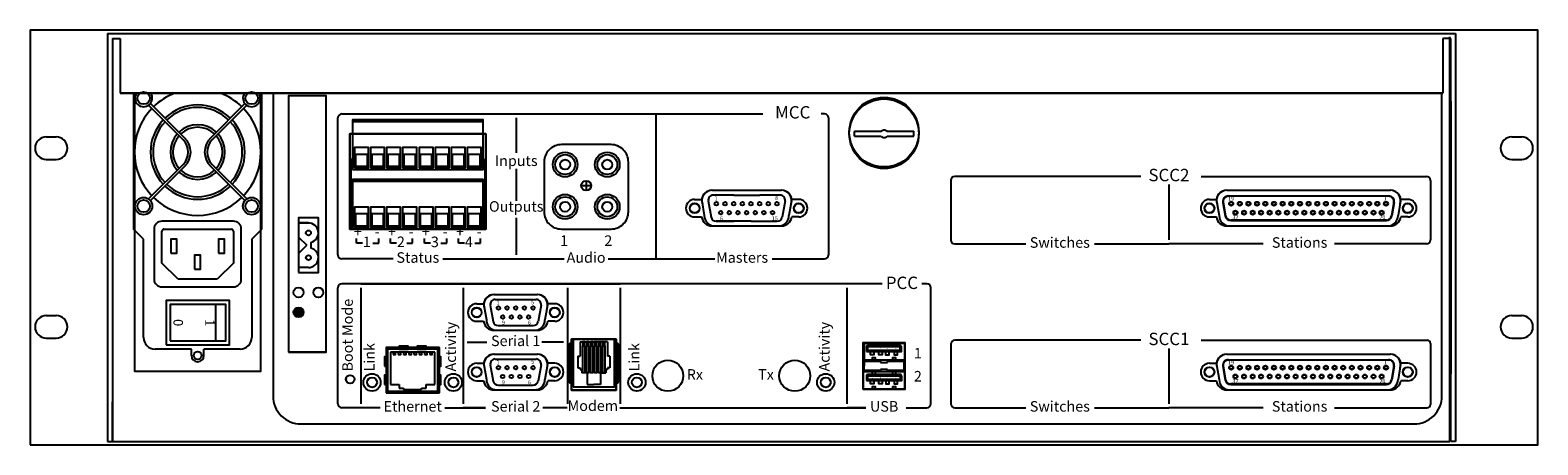
# Model space of a CAD drawing. Units: inches. Extents: x -1 to 18, y 0 to 5.2.
import ezdxf

# ---------------------------------------------------------------- set-up
doc = ezdxf.new("R2010")
doc.units = ezdxf.units.IN
doc.header["$MEASUREMENT"] = 0
for name, color, linetype in [('BackPlate', 7, 'Continuous'), ('Overlay', 7, 'Continuous'), ('TopCover', 7, 'Continuous')]:
    doc.layers.add(name, color=color, linetype=linetype)
doc.styles.add('style1', font='ARIALBD.TTF', dxfattribs={"height": 0.12})
doc.styles.add('style2', font='ARIAL.TTF', dxfattribs={"height": 0.1325})
doc.styles.add('style3', font='ARIALI.TTF', dxfattribs={"height": 0.1325})

msp = doc.modelspace()

# ---------------------------------------------------------------- hatches: boundary and pattern name
h = msp.add_hatch(color=256)
edge = h.paths.add_edge_path()
edge.add_arc((2.346, 1.625), 0.0625, 0, 360)

# ---------------------------------------------------------------- linework, layer by layer
for p, q in [((0.892, 3.797), (0.456, 4.232)), ((0.914, 3.819), (0.479, 4.253)), ((1.236, 3.819), (1.67, 4.253)), ((1.258, 3.797), (1.693, 4.232)), ((3.026, 4.028), (4.674, 4.028)), ((9.351, 3.904), (9.693, 3.904)), ((9.351, 3.842), (9.69, 3.842)), ((9.76, 3.904), (10.099, 3.904)), ((9.763, 3.842), (10.099, 3.842)), ((0.892, 3.487), (0.456, 3.052)), ((0.914, 3.465), (0.479, 3.031)), ((1.236, 3.465), (1.67, 3.031)), ((1.258, 3.487), (1.693, 3.052)), ((3.006, 3.548), (3.006, 2.673)), ((3.026, 3.548), (3.006, 3.548)), ((3.006, 3.423), (3.006, 3.298)), ((3.026, 3.423), (4.674, 3.423)), ((4.674, 3.548), (4.694, 3.548)), ((4.694, 3.548), (4.694, 2.673)), ((4.694, 3.423), (4.694, 3.298)), ((3.006, 3.298), (3.006, 2.673)), ((3.026, 3.298), (4.674, 3.298)), ((3.026, 3.278), (4.674, 3.278)), ((4.694, 3.298), (4.694, 2.673)), ((5.971, 3.282), (5.971, 3.157)), ((5.909, 3.22), (6.034, 3.22)), ((7.83, 3.1), (7.572, 3.1)), ((7.83, 3.1), (8.158, 3.1)), ((8.416, 3.1), (8.158, 3.1)), ((16.086, 3.086), (14.063, 3.086)), ((14.064, 3.091), (16.084, 3.091)), ((7.51, 3.027), (7.548, 2.823)), ((8.478, 3.027), (8.44, 2.823)), ((13.995, 3.009), (14.025, 2.839)), ((13.999, 3.01), (14.029, 2.84)), ((16.15, 3.01), (16.12, 2.84)), ((16.153, 3.009), (16.123, 2.839)), ((0.65, 2.672), (1.5, 2.672)), ((2.471, 2.75), (2.479, 2.75)), ((3.006, 2.673), (4.694, 2.673)), ((3.006, 2.673), (3.026, 2.673)), ((4.694, 2.673), (4.674, 2.673)), ((7.609, 2.772), (7.83, 2.772)), ((7.83, 2.772), (7.609, 2.772)), ((8.051, 2.772), (7.83, 2.772)), ((8.051, 2.772), (8.158, 2.772)), ((8.158, 2.772), (8.379, 2.772)), ((16.056, 2.786), (14.093, 2.786)), ((14.094, 2.781), (16.055, 2.781)), ((0.625, 2.245), (0.625, 2.647)), ((1.525, 2.647), (1.525, 2.245)), ((2.346, 2.573), (2.45, 2.469)), ((2.502, 2.504), (2.502, 2.434)), ((2.346, 2.364), (2.45, 2.469)), ((0.825, 2.045), (0.625, 2.245)), ((1.525, 2.245), (1.325, 2.045)), ((2.471, 2.188), (2.346, 2.188)), ((2.471, 2.188), (2.474, 2.188)), ((0.825, 2.045), (1.325, 2.045)), ((3.133, 1.985), (4.421, 1.985)), ((4.421, 1.985), (5.736, 1.985)), ((5.736, 1.985), (6.399, 1.985)), ((9.699, 1.985), (9.251, 1.985)), ((1.3, 1.725), (1.3, 1.265)), ((4.763, 1.714), (4.801, 1.51)), ((4.825, 1.787), (5.083, 1.787)), ((5.083, 1.787), (5.341, 1.787)), ((5.403, 1.714), (5.365, 1.51)), ((4.862, 1.458), (5.083, 1.458)), ((5.083, 1.458), (5.304, 1.458)), ((5.805, 1.285), (6.33, 1.285)), ((5.895, 1.255), (5.895, 1.075)), ((5.895, 1.255), (6.067, 1.255)), ((6.24, 1.255), (6.067, 1.255)), ((6.24, 1.255), (6.24, 1.075)), ((6.33, 1.015), (6.33, 1.165)), ((9.475, 1.242), (9.475, 0.95)), ((4.064, 1.125), (3.505, 1.125)), ((3.505, 1.125), (3.505, 0.718)), ((4.064, 0.718), (4.064, 1.125)), ((4.763, 0.964), (4.801, 0.76)), ((4.825, 1.037), (5.083, 1.037)), ((5.083, 1.037), (5.341, 1.037)), ((5.403, 0.964), (5.365, 0.76)), ((5.865, 1.075), (5.895, 1.075)), ((5.865, 1.075), (5.865, 0.925)), ((6.27, 1.075), (6.24, 1.075)), ((6.27, 1.075), (6.27, 0.925)), ((9.459, 1.025), (9.475, 1.009)), ((9.459, 1.025), (9.473, 1.025)), ((9.475, 1.009), (9.682, 1.009)), ((9.475, 0.891), (9.475, 0.993)), ((9.682, 1.009), (9.682, 0.993)), ((9.682, 0.993), (9.767, 0.993)), ((9.767, 1.009), (9.973, 1.009)), ((9.767, 0.993), (9.767, 1.009)), ((9.989, 1.025), (9.973, 1.009)), ((9.973, 1.009), (9.973, 0.907)), ((9.975, 1.025), (9.989, 1.025)), ((16.086, 1.023), (14.063, 1.023)), ((14.064, 1.028), (16.084, 1.028)), ((5.865, 0.925), (5.895, 0.925)), ((5.895, 0.925), (5.895, 0.905)), ((5.895, 0.905), (5.915, 0.905)), ((5.895, 0.905), (5.915, 0.905)), ((5.915, 0.905), (5.915, 0.865)), ((5.985, 0.865), (5.915, 0.865)), ((5.985, 0.865), (5.985, 0.715)), ((6.15, 0.865), (6.15, 0.715)), ((6.15, 0.865), (6.22, 0.865)), ((6.24, 0.905), (6.22, 0.905)), ((6.24, 0.905), (6.22, 0.905)), ((6.22, 0.905), (6.22, 0.865)), ((6.27, 0.925), (6.24, 0.925)), ((6.24, 0.925), (6.24, 0.905)), ((9.459, 0.875), (9.475, 0.891)), ((9.473, 0.875), (9.459, 0.875)), ((9.682, 0.891), (9.475, 0.891)), ((9.682, 0.907), (9.682, 0.891)), ((9.767, 0.907), (9.682, 0.907)), ((9.767, 0.891), (9.767, 0.907)), ((9.973, 0.891), (9.767, 0.891)), ((9.973, 0.907), (9.973, 0.891)), ((9.989, 0.875), (9.973, 0.891)), ((9.976, 0.875), (9.989, 0.875)), ((13.995, 0.946), (14.025, 0.776)), ((13.999, 0.947), (14.029, 0.777)), ((16.15, 0.947), (16.12, 0.777)), ((16.153, 0.946), (16.123, 0.776)), ((3.505, 0.718), (3.614, 0.718)), ((3.614, 0.718), (3.614, 0.671)), ((3.614, 0.671), (3.671, 0.671)), ((3.671, 0.671), (3.671, 0.652)), ((3.671, 0.652), (3.897, 0.652)), ((3.897, 0.671), (3.955, 0.671)), ((3.897, 0.652), (3.897, 0.671)), ((3.955, 0.718), (4.064, 0.718)), ((3.955, 0.671), (3.955, 0.718)), ((4.862, 0.708), (5.083, 0.708)), ((5.083, 0.708), (5.304, 0.708)), ((5.985, 0.715), (6.067, 0.715)), ((6.15, 0.715), (6.067, 0.715)), ((16.056, 0.723), (14.093, 0.723)), ((14.094, 0.718), (16.055, 0.718)), ((0, 0), (0, 0.5)), ((3.374, 0.424), (3.133, 0.424)), ((4.19, 0.424), (4.421, 0.424)), ((4.702, 0.424), (4.421, 0.424)), ((9.497, 0.424), (9.258, 0.424))]:
    msp.add_line(p, q)
for points in [[(-1.036, -0.043), (17.964, -0.043), (17.964, 5.177), (-1.036, 5.177)], [(2.221, 1.125), (2.696, 1.125), (2.696, 4.349), (2.221, 4.349)], [(3.026, 3.423), (4.674, 3.423), (4.674, 4.048), (3.026, 4.048)], [(3.053, 3.443), (3.229, 3.443), (3.229, 3.699), (3.053, 3.699)], [(3.066, 3.463), (3.216, 3.463), (3.216, 3.613), (3.066, 3.613)], [(3.254, 3.443), (3.431, 3.443), (3.431, 3.699), (3.254, 3.699)], [(3.268, 3.463), (3.418, 3.463), (3.418, 3.613), (3.268, 3.613)], [(3.456, 3.443), (3.633, 3.443), (3.633, 3.699), (3.456, 3.699)], [(3.47, 3.463), (3.62, 3.463), (3.62, 3.613), (3.47, 3.613)], [(3.658, 3.443), (3.835, 3.443), (3.835, 3.699), (3.658, 3.699)], [(3.672, 3.463), (3.822, 3.463), (3.822, 3.613), (3.672, 3.613)], [(3.865, 3.443), (4.042, 3.443), (4.042, 3.699), (3.865, 3.699)], [(3.878, 3.463), (4.028, 3.463), (4.028, 3.613), (3.878, 3.613)], [(4.067, 3.443), (4.244, 3.443), (4.244, 3.699), (4.067, 3.699)], [(4.08, 3.463), (4.23, 3.463), (4.23, 3.613), (4.08, 3.613)], [(4.269, 3.443), (4.446, 3.443), (4.446, 3.699), (4.269, 3.699)], [(4.282, 3.463), (4.432, 3.463), (4.432, 3.613), (4.282, 3.613)], [(4.471, 3.443), (4.647, 3.443), (4.647, 3.699), (4.471, 3.699)], [(4.484, 3.463), (4.634, 3.463), (4.634, 3.613), (4.484, 3.613)], [(3.026, 2.673), (4.674, 2.673), (4.674, 3.298), (3.026, 3.298)], [(3.053, 2.693), (3.229, 2.693), (3.229, 2.949), (3.053, 2.949)], [(3.066, 2.713), (3.216, 2.713), (3.216, 2.863), (3.066, 2.863)], [(3.254, 2.693), (3.431, 2.693), (3.431, 2.949), (3.254, 2.949)], [(3.268, 2.713), (3.418, 2.713), (3.418, 2.863), (3.268, 2.863)], [(3.456, 2.693), (3.633, 2.693), (3.633, 2.949), (3.456, 2.949)], [(3.47, 2.713), (3.62, 2.713), (3.62, 2.863), (3.47, 2.863)], [(3.658, 2.693), (3.835, 2.693), (3.835, 2.949), (3.658, 2.949)], [(3.672, 2.713), (3.822, 2.713), (3.822, 2.863), (3.672, 2.863)], [(3.865, 2.693), (4.042, 2.693), (4.042, 2.949), (3.865, 2.949)], [(3.878, 2.713), (4.028, 2.713), (4.028, 2.863), (3.878, 2.863)], [(4.067, 2.693), (4.244, 2.693), (4.244, 2.949), (4.067, 2.949)], [(4.08, 2.713), (4.23, 2.713), (4.23, 2.863), (4.08, 2.863)], [(4.269, 2.693), (4.446, 2.693), (4.446, 2.949), (4.269, 2.949)], [(4.282, 2.713), (4.432, 2.713), (4.432, 2.863), (4.282, 2.863)], [(4.471, 2.693), (4.647, 2.693), (4.647, 2.949), (4.471, 2.949)], [(4.484, 2.713), (4.634, 2.713), (4.634, 2.863), (4.484, 2.863)], [(2.346, 2.125), (2.596, 2.125), (2.596, 2.813), (2.346, 2.813)], [(2.471, 2.75), (2.346, 2.75), (2.346, 2.75), (2.471, 2.75)], [(0.737, 2.371), (0.812, 2.371), (0.812, 2.546), (0.737, 2.546)], [(1.337, 2.371), (1.412, 2.371), (1.412, 2.546), (1.337, 2.546)], [(1.037, 2.17), (1.112, 2.17), (1.112, 2.345), (1.037, 2.345)], [(0.678, 1.215), (1.478, 1.215), (1.478, 1.775), (0.678, 1.775)], [(0.728, 1.265), (1.428, 1.265), (1.428, 1.725), (0.728, 1.725)], [(3.467, 0.633), (4.102, 0.633), (4.102, 1.163), (3.467, 1.163)], [(3.729, 1.163), (3.729, 1.201), (3.614, 1.201), (3.614, 1.163)], [(3.955, 1.163), (3.955, 1.201), (3.84, 1.201), (3.84, 1.163)], [(5.805, 0.685), (6.33, 0.685), (6.33, 1.285), (5.805, 1.285)], [(5.928, 1.205), (5.953, 1.205), (5.953, 1.255), (5.928, 1.255)], [(5.928, 1.205), (5.953, 1.205), (5.953, 0.865), (5.928, 0.865)], [(5.98, 1.205), (6.005, 1.205), (6.005, 1.255), (5.98, 1.255)], [(5.98, 1.205), (6.005, 1.205), (6.005, 0.865), (5.98, 0.865)], [(6.028, 1.205), (6.053, 1.205), (6.053, 1.255), (6.028, 1.255)], [(6.028, 1.205), (6.053, 1.205), (6.053, 0.865), (6.028, 0.865)], [(6.08, 1.205), (6.105, 1.205), (6.105, 1.255), (6.08, 1.255)], [(6.08, 1.205), (6.105, 1.205), (6.105, 0.865), (6.08, 0.865)], [(6.13, 1.205), (6.155, 1.205), (6.155, 1.255), (6.13, 1.255)], [(6.13, 1.205), (6.155, 1.205), (6.155, 0.865), (6.13, 0.865)], [(6.18, 1.205), (6.205, 1.205), (6.205, 1.255), (6.18, 1.255)], [(6.18, 1.205), (6.205, 1.205), (6.205, 0.865), (6.18, 0.865)], [(9.459, 0.658), (9.989, 0.658), (9.989, 1.242), (9.459, 1.242)], [(9.518, 1.149), (9.93, 1.149), (9.93, 1.19), (9.518, 1.19)], [(9.576, 1.215), (9.618, 1.215), (9.618, 1.242), (9.576, 1.242)], [(9.83, 1.215), (9.872, 1.215), (9.872, 1.242), (9.83, 1.242)], [(3.429, 0.948), (3.467, 0.948), (3.467, 1.063), (3.429, 1.063)], [(3.537, 1.092), (3.57, 1.092), (3.57, 1.125), (3.537, 1.125)], [(3.603, 1.092), (3.636, 1.092), (3.636, 1.125), (3.603, 1.125)], [(3.669, 1.092), (3.702, 1.092), (3.702, 1.125), (3.669, 1.125)], [(3.735, 1.092), (3.768, 1.092), (3.768, 1.125), (3.735, 1.125)], [(3.801, 1.092), (3.834, 1.092), (3.834, 1.125), (3.801, 1.125)], [(3.867, 1.092), (3.9, 1.092), (3.9, 1.125), (3.867, 1.125)], [(3.933, 1.092), (3.966, 1.092), (3.966, 1.125), (3.933, 1.125)], [(3.999, 1.092), (4.032, 1.092), (4.032, 1.125), (3.999, 1.125)], [(4.102, 0.948), (4.14, 0.948), (4.14, 1.063), (4.102, 1.063)], [(9.555, 1.133), (9.597, 1.133), (9.597, 1.091), (9.555, 1.091)], [(9.576, 1.025), (9.618, 1.025), (9.618, 1.052), (9.576, 1.052)], [(9.661, 1.133), (9.703, 1.133), (9.703, 1.091), (9.661, 1.091)], [(9.788, 1.133), (9.745, 1.133), (9.745, 1.091), (9.788, 1.091)], [(9.83, 1.025), (9.872, 1.025), (9.872, 1.052), (9.83, 1.052)], [(9.893, 1.133), (9.851, 1.133), (9.851, 1.091), (9.893, 1.091)], [(3.429, 0.718), (3.467, 0.718), (3.467, 0.833), (3.429, 0.833)], [(4.102, 0.718), (4.14, 0.718), (4.14, 0.833), (4.102, 0.833)], [(9.518, 0.783), (9.931, 0.783), (9.931, 0.823), (9.518, 0.823)], [(9.555, 0.766), (9.597, 0.766), (9.597, 0.724), (9.555, 0.724)], [(9.576, 0.848), (9.619, 0.848), (9.619, 0.875), (9.576, 0.875)], [(9.661, 0.766), (9.703, 0.766), (9.703, 0.724), (9.661, 0.724)], [(9.788, 0.766), (9.746, 0.766), (9.746, 0.724), (9.788, 0.724)], [(9.83, 0.848), (9.873, 0.848), (9.873, 0.875), (9.83, 0.875)], [(9.894, 0.766), (9.852, 0.766), (9.852, 0.724), (9.894, 0.724)], [(9.576, 0.658), (9.619, 0.658), (9.619, 0.685), (9.576, 0.685)], [(9.83, 0.658), (9.873, 0.658), (9.873, 0.685), (9.83, 0.685)]]:
    msp.add_lwpolyline(points, close=True)
msp.add_lwpolyline([(0.278, 4.384), (0.278, 0.885), (1.872, 0.885), (1.872, 4.384)])
msp.add_lwpolyline([(0.278, 4.384), (0.278, 0.885), (1.872, 0.885), (1.872, 4.384)])
for points in [[(0.625, 1.945), (1.525, 1.945, 0.414214), (1.625, 2.045), (1.625, 2.672, 0.414214), (1.525, 2.772), (0.625, 2.772, 0.414214), (0.525, 2.672), (0.525, 2.045, 0.414214)], [(5.78, 0.735), (5.805, 0.735), (5.805, 1.235), (5.78, 1.235, 0.414214), (5.755, 1.21), (5.755, 0.76, 0.414214)], [(6.33, 0.735), (6.355, 0.735, 0.414214), (6.38, 0.76), (6.38, 1.21, 0.414214), (6.355, 1.235), (6.33, 1.235)], [(9.473, 1.025), (9.975, 1.025, 0.414214), (9.989, 1.038), (9.989, 1.228, 0.414214), (9.975, 1.242), (9.473, 1.242, 0.414214), (9.459, 1.228), (9.459, 1.038, 0.414214)], [(9.502, 1.133), (9.946, 1.133), (9.946, 1.184, 0.414214), (9.919, 1.211), (9.529, 1.211, 0.414214), (9.502, 1.184)], [(9.473, 0.658), (9.976, 0.658, 0.414214), (9.989, 0.672), (9.989, 0.861, 0.414214), (9.976, 0.875), (9.473, 0.875, 0.414214), (9.46, 0.861), (9.46, 0.672, 0.414214)], [(9.502, 0.766), (9.947, 0.766), (9.947, 0.817, 0.414214), (9.92, 0.844), (9.529, 0.844, 0.414214), (9.502, 0.817)]]:
    msp.add_lwpolyline(points, format="xyb", close=True)
for centre, radius in [((0.394, 4.322), 0.0781), ((1.755, 4.322), 0.0781), ((9.725, 3.873), 0.438), ((5.706, 3.485), 0.156), ((5.706, 3.485), 0.125), ((6.237, 3.485), 0.156), ((6.237, 3.485), 0.125), ((5.706, 3.485), 0.0625), ((6.237, 3.485), 0.0625), ((5.971, 3.22), 0.0625), ((0.394, 2.962), 0.109), ((1.755, 2.962), 0.109), ((5.706, 2.954), 0.156), ((5.706, 2.954), 0.125), ((6.237, 2.954), 0.156), ((6.237, 2.954), 0.125), ((0.394, 2.962), 0.0781), ((1.755, 2.962), 0.0781), ((5.706, 2.954), 0.0625), ((6.237, 2.954), 0.0625), ((7.338, 2.936), 0.06), ((7.612, 2.992), 0.0225), ((7.666, 2.88), 0.0225), ((7.721, 2.992), 0.0225), ((7.775, 2.88), 0.0225), ((7.83, 2.992), 0.0225), ((7.884, 2.88), 0.0225), ((7.939, 2.992), 0.0225), ((7.993, 2.88), 0.0225), ((8.048, 2.992), 0.0225), ((8.102, 2.88), 0.0225), ((8.157, 2.992), 0.0225), ((8.211, 2.88), 0.0225), ((8.266, 2.992), 0.0225), ((8.32, 2.88), 0.0225), ((8.375, 2.992), 0.0225), ((8.65, 2.936), 0.06), ((13.825, 2.936), 0.06), ((14.099, 2.992), 0.026), ((14.099, 2.992), 0.026), ((14.099, 2.992), 0.0215), ((14.099, 2.992), 0.0215), ((14.153, 2.88), 0.026), ((14.153, 2.88), 0.0215), ((14.208, 2.992), 0.026), ((14.208, 2.992), 0.0215), ((14.262, 2.88), 0.026), ((14.262, 2.88), 0.0215), ((14.317, 2.992), 0.026), ((14.317, 2.992), 0.0215), ((14.371, 2.88), 0.026), ((14.371, 2.88), 0.0215), ((14.426, 2.992), 0.026), ((14.426, 2.992), 0.0215), ((14.476, 2.88), 0.026), ((14.476, 2.88), 0.0215), ((14.53, 2.992), 0.026), ((14.53, 2.992), 0.0215), ((14.585, 2.88), 0.026), ((14.585, 2.88), 0.0215), ((14.639, 2.992), 0.026), ((14.639, 2.992), 0.0215), ((14.694, 2.88), 0.026), ((14.694, 2.88), 0.0215), ((14.748, 2.992), 0.026), ((14.748, 2.992), 0.0215), ((14.803, 2.88), 0.026), ((14.803, 2.88), 0.0215), ((14.857, 2.992), 0.026), ((14.857, 2.992), 0.0215), ((14.912, 2.88), 0.026), ((14.912, 2.88), 0.0215), ((14.966, 2.992), 0.026), ((14.966, 2.992), 0.0215), ((15.021, 2.88), 0.026), ((15.021, 2.88), 0.0215), ((15.075, 2.992), 0.026), ((15.075, 2.992), 0.0215), ((15.13, 2.88), 0.026), ((15.13, 2.88), 0.0215), ((15.184, 2.992), 0.026), ((15.184, 2.992), 0.0215), ((15.239, 2.88), 0.026), ((15.239, 2.88), 0.0215), ((15.293, 2.992), 0.026), ((15.293, 2.992), 0.0215), ((15.348, 2.88), 0.026), ((15.348, 2.88), 0.0215), ((15.402, 2.992), 0.026), ((15.402, 2.992), 0.0215), ((15.457, 2.88), 0.026), ((15.457, 2.88), 0.0215), ((15.511, 2.992), 0.026), ((15.511, 2.992), 0.0215), ((15.566, 2.88), 0.026), ((15.566, 2.88), 0.0215), ((15.62, 2.992), 0.026), ((15.62, 2.992), 0.026), ((15.62, 2.992), 0.026), ((15.62, 2.992), 0.0215), ((15.62, 2.992), 0.0215), ((15.62, 2.992), 0.0215), ((15.675, 2.88), 0.026), ((15.675, 2.88), 0.0215), ((15.729, 2.992), 0.026), ((15.729, 2.992), 0.0215), ((15.784, 2.88), 0.026), ((15.784, 2.88), 0.0215), ((15.838, 2.992), 0.026), ((15.838, 2.992), 0.0215), ((15.893, 2.88), 0.026), ((15.893, 2.88), 0.0215), ((15.942, 2.992), 0.026), ((15.942, 2.992), 0.0215), ((15.996, 2.88), 0.026), ((15.996, 2.88), 0.0215), ((16.051, 2.992), 0.026), ((16.051, 2.992), 0.026), ((16.051, 2.992), 0.0215), ((16.051, 2.992), 0.0215), ((16.325, 2.936), 0.06), ((2.471, 2.625), 0.0312), ((2.471, 2.313), 0.0312), ((2.346, 1.875), 0.0625), ((2.596, 1.875), 0.0625), ((2.346, 1.625), 0.0625), ((4.591, 1.623), 0.06), ((4.865, 1.679), 0.0225), ((4.919, 1.567), 0.0225), ((4.974, 1.679), 0.0225), ((5.028, 1.567), 0.0225), ((5.083, 1.679), 0.0225), ((5.137, 1.567), 0.0225), ((5.192, 1.679), 0.0225), ((5.246, 1.567), 0.0225), ((5.301, 1.679), 0.0225), ((5.575, 1.623), 0.06), ((1.075, 1.082), 0.05), ((4.865, 0.929), 0.0225), ((4.974, 0.929), 0.0225), ((5.083, 0.929), 0.0225), ((5.192, 0.929), 0.0225), ((5.301, 0.929), 0.0225), ((14.099, 0.929), 0.026), ((14.099, 0.929), 0.026), ((14.099, 0.929), 0.0215), ((14.099, 0.929), 0.0215), ((14.208, 0.929), 0.026), ((14.208, 0.929), 0.0215), ((14.317, 0.929), 0.026), ((14.317, 0.929), 0.0215), ((14.426, 0.929), 0.026), ((14.426, 0.929), 0.0215), ((14.53, 0.929), 0.026), ((14.53, 0.929), 0.0215), ((14.639, 0.929), 0.026), ((14.639, 0.929), 0.0215), ((14.748, 0.929), 0.026), ((14.748, 0.929), 0.0215), ((14.857, 0.929), 0.026), ((14.857, 0.929), 0.0215), ((14.966, 0.929), 0.026), ((14.966, 0.929), 0.0215), ((15.075, 0.929), 0.026), ((15.075, 0.929), 0.0215), ((15.184, 0.929), 0.026), ((15.184, 0.929), 0.0215), ((15.293, 0.929), 0.026), ((15.293, 0.929), 0.0215), ((15.402, 0.929), 0.026), ((15.402, 0.929), 0.0215), ((15.511, 0.929), 0.026), ((15.511, 0.929), 0.0215), ((15.62, 0.929), 0.026), ((15.62, 0.929), 0.026), ((15.62, 0.929), 0.026), ((15.62, 0.929), 0.0215), ((15.62, 0.929), 0.0215), ((15.62, 0.929), 0.0215), ((15.729, 0.929), 0.026), ((15.729, 0.929), 0.0215), ((15.838, 0.929), 0.026), ((15.838, 0.929), 0.0215), ((15.942, 0.929), 0.026), ((15.942, 0.929), 0.0215), ((16.051, 0.929), 0.026), ((16.051, 0.929), 0.026), ((16.051, 0.929), 0.0215), ((16.051, 0.929), 0.0215), ((4.591, 0.873), 0.06), ((4.919, 0.817), 0.0225), ((5.028, 0.817), 0.0225), ((5.137, 0.817), 0.0225), ((5.246, 0.817), 0.0225), ((5.575, 0.873), 0.06), ((13.825, 0.873), 0.06), ((14.153, 0.817), 0.026), ((14.153, 0.817), 0.0215), ((14.262, 0.817), 0.026), ((14.262, 0.817), 0.0215), ((14.371, 0.817), 0.026), ((14.371, 0.817), 0.0215), ((14.476, 0.817), 0.026), ((14.476, 0.817), 0.0215), ((14.585, 0.817), 0.026), ((14.585, 0.817), 0.0215), ((14.694, 0.817), 0.026), ((14.694, 0.817), 0.0215), ((14.803, 0.817), 0.026), ((14.803, 0.817), 0.0215), ((14.912, 0.817), 0.026), ((14.912, 0.817), 0.0215), ((15.021, 0.817), 0.026), ((15.021, 0.817), 0.0215), ((15.13, 0.817), 0.026), ((15.13, 0.817), 0.0215), ((15.239, 0.817), 0.026), ((15.239, 0.817), 0.0215), ((15.348, 0.817), 0.026), ((15.348, 0.817), 0.0215), ((15.457, 0.817), 0.026), ((15.457, 0.817), 0.0215), ((15.566, 0.817), 0.026), ((15.566, 0.817), 0.0215), ((15.675, 0.817), 0.026), ((15.675, 0.817), 0.0215), ((15.784, 0.817), 0.026), ((15.784, 0.817), 0.0215), ((15.893, 0.817), 0.026), ((15.893, 0.817), 0.0215), ((15.996, 0.817), 0.026), ((15.996, 0.817), 0.0215), ((16.325, 0.873), 0.06)]:
    msp.add_circle(centre, radius)
for centre, radius, start, end in [((0.394, 4.322), 0.109, 145.6478, 34.3522), ((1.075, 3.642), 0.797, 111.4101, 134.2057), ((1.075, 3.642), 0.797, 45.7943, 68.5899), ((1.755, 4.322), 0.109, 145.6478, 34.3522), ((1.075, 3.642), 0.797, 136.4524, 223.5476), ((1.075, 3.642), 0.594, 46.0662, 133.9338), ((1.075, 3.642), 0.562, 46.1255, 133.8745), ((1.075, 3.642), 0.797, 316.4524, 43.5476), ((1.075, 3.642), 0.594, 136.9498, 223.0502), ((1.075, 3.642), 0.562, 137.0581, 222.9419), ((1.075, 3.642), 0.562, 317.0581, 42.9419), ((1.075, 3.642), 0.594, 316.9498, 43.0502), ((1.075, 3.642), 0.344, 138.3691, 221.6309), ((1.075, 3.642), 0.312, 138.7065, 221.2935), ((1.075, 3.642), 0.344, 46.8419, 133.1581), ((1.075, 3.642), 0.312, 47.0261, 132.9739), ((0.737, 3.642), 0.25, 315, 45), ((1.413, 3.642), 0.25, 135, 225), ((1.075, 3.642), 0.312, 318.7065, 41.2935), ((1.075, 3.642), 0.344, 318.3691, 41.6309), ((9.725, 3.873), 0.375, 175.2198, 184.7802), ((9.727, 3.871), 0.0469, 219.3928, 320.6072), ((9.727, 3.871), 0.0469, 44.3228, 135.6772), ((9.725, 3.873), 0.375, 355.2198, 4.7802), ((0.737, 3.642), 0.219, 315, 45), ((1.413, 3.642), 0.219, 135, 225), ((1.075, 3.642), 0.562, 226.1255, 313.8745), ((1.075, 3.642), 0.344, 226.8419, 313.1581), ((1.075, 3.642), 0.312, 227.0261, 312.9739), ((1.075, 3.642), 0.797, 225.7943, 314.2057), ((1.075, 3.642), 0.594, 226.0662, 313.9338), ((7.572, 3.038), 0.0625, 90, 190.3346), ((8.416, 3.038), 0.0625, 349.6654, 90), ((14.064, 3.021), 0.07, 90, 190), ((14.063, 3.021), 0.065, 90, 190), ((16.084, 3.021), 0.07, 350, 90), ((16.086, 3.021), 0.065, 350, 90), ((0.65, 2.647), 0.025, 90, 180), ((1.5, 2.647), 0.025, 0, 90), ((2.471, 2.625), 0.125, 284.4497, 90), ((7.609, 2.834), 0.0625, 190.3346, 270), ((8.379, 2.834), 0.0625, 270, 349.6654), ((14.094, 2.851), 0.07, 190, 270), ((14.093, 2.851), 0.065, 190, 270), ((16.055, 2.851), 0.07, 270, 350), ((16.056, 2.851), 0.065, 270, 350), ((2.471, 2.313), 0.125, 270, 75.5268), ((4.825, 1.725), 0.0625, 90, 190.3346), ((5.341, 1.725), 0.0625, 349.6654, 90), ((4.862, 1.521), 0.0625, 190.3346, 270), ((5.304, 1.521), 0.0625, 270, 349.6654), ((4.825, 0.975), 0.0625, 90, 190.3346), ((5.341, 0.975), 0.0625, 349.6654, 90), ((14.064, 0.958), 0.07, 90, 190), ((14.063, 0.958), 0.065, 90, 190), ((16.084, 0.958), 0.07, 350, 90), ((16.086, 0.958), 0.065, 350, 90), ((14.094, 0.788), 0.07, 190, 270), ((14.093, 0.788), 0.065, 190, 270), ((16.055, 0.788), 0.07, 270, 350), ((16.056, 0.788), 0.065, 270, 350), ((4.862, 0.771), 0.0625, 190.3346, 270), ((5.304, 0.771), 0.0625, 270, 349.6654)]:
    msp.add_arc(centre, radius, start, end)
at = {"layer": 'BackPlate'}
for p, q in [((16.856, 0), (16.856, 5.093)), ((0, 4.885), (0, 0)), ((0.268, 4.375), (0.268, 2.673)), ((1.882, 2.673), (1.882, 4.375)), ((7.559, 3.161), (8.429, 3.161)), ((14.046, 3.161), (16.104, 3.161)), ((7.428, 3.03), (7.46, 2.843)), ((8.56, 3.03), (8.527, 2.843)), ((13.915, 3.03), (13.947, 2.843)), ((16.235, 3.03), (16.203, 2.843)), ((0.392, 2.548), (0.268, 2.673)), ((1.757, 2.548), (1.882, 2.673)), ((7.591, 2.712), (8.396, 2.712)), ((14.079, 2.712), (16.072, 2.712)), ((0.392, 1.31), (0.392, 2.548)), ((1.757, 2.548), (1.757, 1.31)), ((4.681, 1.717), (4.713, 1.53)), ((4.812, 1.848), (5.354, 1.848)), ((5.485, 1.717), (5.452, 1.53)), ((4.844, 1.399), (5.321, 1.399)), ((0.997, 1.162), (0.54, 1.162)), ((0.997, 1.08), (0.997, 1.162)), ((1.153, 1.08), (1.153, 1.162)), ((1.609, 1.162), (1.153, 1.162)), ((4.681, 0.967), (4.713, 0.78)), ((4.812, 1.098), (5.354, 1.098)), ((5.485, 0.967), (5.452, 0.78)), ((13.915, 0.967), (13.947, 0.78)), ((14.046, 1.098), (16.104, 1.098)), ((16.235, 0.967), (16.203, 0.78)), ((4.844, 0.649), (5.321, 0.649)), ((14.079, 0.649), (16.072, 0.649)), ((0, 0), (16.856, 0))]:
    msp.add_line(p, q, dxfattribs=at)
for points in [[(2.221, 1.125), (2.696, 1.125), (2.696, 4.349), (2.221, 4.349)], [(2.993, 2.673), (4.707, 2.673), (4.707, 3.873), (2.993, 3.873)], [(3.452, 0.613), (4.117, 0.613), (4.117, 1.183), (3.452, 1.183)], [(5.787, 0.645), (6.347, 0.645), (6.347, 1.285), (5.787, 1.285)], [(9.463, 0.658), (9.986, 0.658), (9.986, 1.238), (9.463, 1.238)]]:
    msp.add_lwpolyline(points, close=True, dxfattribs=at)
msp.add_lwpolyline([(5.659, 2.673), (6.284, 2.673, 0.414214), (6.503, 2.892), (6.503, 3.517, 0.414214), (6.284, 3.736), (5.659, 3.736, 0.414214), (5.44, 3.517), (5.44, 2.892, 0.414214)], format="xyb", close=True, dxfattribs=at)
for centre, radius in [((9.725, 3.893), 0.438), ((7.338, 2.936), 0.0625), ((8.65, 2.936), 0.0625), ((13.825, 2.936), 0.0625), ((16.325, 2.936), 0.0625), ((4.591, 1.623), 0.0625), ((5.575, 1.623), 0.0625), ((7, 0.826), 0.195), ((8.6, 0.826), 0.195), ((2.997, 0.782), 0.053), ((3.272, 0.743), 0.109), ((4.297, 0.743), 0.109), ((4.591, 0.873), 0.0625), ((5.575, 0.873), 0.0625), ((6.61, 0.743), 0.109), ((8.99, 0.743), 0.109), ((13.825, 0.873), 0.0625), ((16.325, 0.873), 0.0625)]:
    msp.add_circle(centre, radius, dxfattribs=at)
for centre, radius, start, end in [((0.415, 4.375), 0.148, 176.5136, 180), ((1.734, 4.375), 0.148, 0, 3.4864), ((7.559, 3.03), 0.131, 90, 199.7187), ((8.429, 3.03), 0.131, 340.2813, 90), ((14.046, 3.03), 0.131, 90, 199.7187), ((16.104, 3.03), 0.131, 340.2813, 90), ((7.591, 2.843), 0.131, 180, 270), ((8.396, 2.843), 0.131, 270, 0), ((14.079, 2.843), 0.131, 180, 270), ((16.072, 2.843), 0.131, 270, 0), ((4.812, 1.717), 0.131, 90, 199.7187), ((5.354, 1.717), 0.131, 340.2813, 90), ((4.844, 1.53), 0.131, 180, 270), ((5.321, 1.53), 0.131, 270, 0), ((0.54, 1.31), 0.148, 180, 270), ((1.609, 1.31), 0.148, 270, 0), ((1.075, 1.08), 0.078, 180, 0), ((4.812, 0.967), 0.131, 90, 199.7187), ((5.354, 0.967), 0.131, 340.2813, 90), ((14.046, 0.967), 0.131, 90, 199.7187), ((16.104, 0.967), 0.131, 340.2813, 90), ((4.844, 0.78), 0.131, 180, 270), ((5.321, 0.78), 0.131, 270, 0), ((14.079, 0.78), 0.131, 180, 270), ((16.072, 0.78), 0.131, 270, 0)]:
    msp.add_arc(centre, radius, start, end, dxfattribs=at)
at = {"layer": 'Overlay'}
for p, q in [((2.843, 2.348), (2.843, 4.073)), ((2.893, 4.123), (8.198, 4.123)), ((5.09, 4.073), (5.09, 3.631)), ((6.849, 4.123), (6.849, 2.298)), ((8.974, 4.123), (8.933, 4.123)), ((9.024, 4.073), (9.024, 2.348)), ((-0.833, 3.833), (-0.708, 3.833)), ((17.636, 3.833), (17.761, 3.833)), ((-0.833, 3.551), (-0.708, 3.551)), ((5.09, 3.432), (5.09, 3.027)), ((17.636, 3.551), (17.761, 3.551)), ((10.565, 3.286), (10.565, 2.537)), ((12.959, 3.336), (10.615, 3.336)), ((13.315, 3.233), (13.315, 2.537)), ((13.723, 3.336), (16.56, 3.336)), ((16.61, 3.286), (16.61, 2.537)), ((7.338, 3.046), (7.426, 3.046)), ((7.556, 3.161), (8.432, 3.161)), ((8.65, 3.046), (8.562, 3.046)), ((13.825, 3.046), (13.913, 3.046)), ((14.044, 3.161), (16.106, 3.161)), ((16.325, 3.046), (16.237, 3.046)), ((5.09, 2.816), (5.09, 2.348)), ((7.338, 2.826), (7.426, 2.826)), ((7.556, 2.712), (8.432, 2.712)), ((8.65, 2.826), (8.562, 2.826)), ((13.825, 2.826), (13.913, 2.826)), ((14.044, 2.712), (16.106, 2.712)), ((16.325, 2.826), (16.237, 2.826)), ((3.078, 2.495), (3.078, 2.554)), ((3.152, 2.495), (3.078, 2.495)), ((3.282, 2.495), (3.356, 2.495)), ((3.356, 2.495), (3.356, 2.554)), ((3.507, 2.495), (3.507, 2.554)), ((3.58, 2.495), (3.507, 2.495)), ((3.711, 2.495), (3.784, 2.495)), ((3.784, 2.495), (3.784, 2.554)), ((3.935, 2.495), (3.935, 2.554)), ((4.009, 2.495), (3.935, 2.495)), ((4.139, 2.495), (4.213, 2.495)), ((4.213, 2.495), (4.213, 2.554)), ((4.364, 2.495), (4.364, 2.554)), ((4.437, 2.495), (4.364, 2.495)), ((4.568, 2.495), (4.641, 2.495)), ((4.641, 2.495), (4.641, 2.554)), ((10.615, 2.487), (11.513, 2.487)), ((12.378, 2.487), (13.315, 2.487)), ((14.502, 2.487), (13.315, 2.487)), ((16.56, 2.487), (15.403, 2.487)), ((3.538, 2.298), (2.893, 2.298)), ((4.164, 2.298), (5.694, 2.298)), ((6.25, 2.298), (7.591, 2.298)), ((8.316, 2.298), (8.974, 2.298)), ((2.843, 0.474), (2.843, 1.935)), ((9.699, 1.985), (2.893, 1.985)), ((3.131, 1.935), (3.131, 0.474)), ((4.421, 1.935), (4.421, 0.474)), ((5.736, 1.935), (5.736, 0.474)), ((6.399, 1.935), (6.399, 0.474)), ((9.258, 0.474), (9.258, 1.935)), ((10.265, 1.985), (10.201, 1.985)), ((10.315, 0.474), (10.315, 1.935)), ((4.591, 1.733), (4.679, 1.733)), ((4.809, 1.848), (5.357, 1.848)), ((5.575, 1.733), (5.487, 1.733)), ((-0.833, 1.583), (-0.708, 1.583)), ((17.636, 1.583), (17.761, 1.583)), ((4.591, 1.513), (4.679, 1.513)), ((4.809, 1.399), (5.357, 1.399)), ((5.575, 1.513), (5.487, 1.513)), ((-0.833, 1.301), (-0.708, 1.301)), ((4.471, 1.249), (4.72, 1.249)), ((5.686, 1.249), (5.412, 1.249)), ((9.987, 1.238), (9.987, 0.948)), ((10.565, 1.223), (10.565, 0.474)), ((12.959, 1.273), (10.615, 1.273)), ((13.315, 1.17), (13.315, 0.474)), ((13.723, 1.273), (16.57, 1.273)), ((16.61, 1.233), (16.61, 0.464)), ((17.636, 1.301), (17.761, 1.301)), ((4.591, 0.983), (4.679, 0.983)), ((4.809, 1.098), (5.357, 1.098)), ((5.575, 0.983), (5.487, 0.983)), ((13.825, 0.983), (13.913, 0.983)), ((14.044, 1.098), (16.106, 1.098)), ((16.325, 0.983), (16.237, 0.983)), ((4.591, 0.763), (4.679, 0.763)), ((5.575, 0.763), (5.487, 0.763)), ((13.825, 0.763), (13.913, 0.763)), ((16.325, 0.763), (16.237, 0.763)), ((4.809, 0.649), (5.357, 0.649)), ((14.044, 0.649), (16.106, 0.649)), ((3.374, 0.424), (2.893, 0.424)), ((4.19, 0.424), (4.702, 0.424)), ((5.733, 0.424), (5.426, 0.424)), ((6.395, 0.424), (9.497, 0.424)), ((10.003, 0.424), (10.265, 0.424)), ((10.615, 0.424), (11.513, 0.424)), ((12.378, 0.424), (13.315, 0.424)), ((14.502, 0.424), (13.315, 0.424)), ((15.403, 0.424), (16.57, 0.424))]:
    msp.add_line(p, q, dxfattribs=at)
msp.add_lwpolyline([(2.027, 4.384, 0.024329), (2.025, 4.35), (2.025, 0.57, 0.414214), (2.375, 0.22), (16.405, 0.22, 0.414214), (16.755, 0.57), (16.755, 4.35, 0.024329), (16.753, 4.384, 0.024329)], format="xyb", dxfattribs=at)
for points in [[(2.221, 1.126), (2.696, 1.126), (2.696, 4.35), (2.221, 4.35)], [(4.707, 2.673), (2.993, 2.673), (2.993, 3.873), (4.707, 3.873)], [(4.118, 0.613), (3.453, 0.613), (3.453, 1.183), (4.118, 1.183)], [(6.348, 0.645), (5.788, 0.645), (5.788, 1.285), (6.348, 1.285)], [(9.987, 0.658), (9.464, 0.658), (9.464, 1.238), (9.987, 1.238)]]:
    msp.add_lwpolyline(points, close=True, dxfattribs=at)
for centre, radius in [((9.725, 3.873), 0.438), ((7, 0.826), 0.195), ((8.6, 0.826), 0.195), ((2.998, 0.782), 0.053), ((3.273, 0.743), 0.0625), ((4.298, 0.743), 0.0625), ((6.61, 0.743), 0.0625), ((8.99, 0.743), 0.0625)]:
    msp.add_circle(centre, radius, dxfattribs=at)
for centre, radius, start, end in [((2.893, 4.073), 0.05, 90, 180), ((8.974, 4.073), 0.05, 0, 90), ((-0.833, 3.692), 0.141, 90, 270), ((-0.708, 3.692), 0.141, 270, 90), ((17.636, 3.692), 0.141, 90, 270), ((17.761, 3.692), 0.141, 270, 90), ((10.615, 3.286), 0.05, 90, 180), ((16.56, 3.286), 0.05, 0, 90), ((7.338, 2.936), 0.11, 90, 270), ((7.556, 3.03), 0.131, 90, 172.9845), ((8.432, 3.03), 0.131, 7.0155, 90), ((8.65, 2.936), 0.11, 270, 90), ((13.825, 2.936), 0.11, 90, 270), ((14.044, 3.029), 0.132, 90, 172.6004), ((16.106, 3.029), 0.132, 7.3996, 90), ((16.325, 2.936), 0.11, 270, 90), ((7.556, 2.843), 0.131, 187.4564, 270), ((8.432, 2.843), 0.131, 270, 352.5436), ((14.044, 2.844), 0.132, 187.8375, 270), ((16.106, 2.844), 0.132, 270, 352.1625), ((10.615, 2.537), 0.05, 180, 270), ((16.56, 2.537), 0.05, 270, 0), ((2.893, 2.348), 0.05, 180, 270), ((8.974, 2.348), 0.05, 270, 0), ((2.893, 1.935), 0.05, 90, 180), ((10.265, 1.935), 0.05, 0, 90), ((4.591, 1.623), 0.11, 90, 270), ((4.809, 1.717), 0.131, 90, 172.9845), ((5.357, 1.717), 0.131, 7.0155, 90), ((5.575, 1.623), 0.11, 270, 90), ((-0.833, 1.442), 0.141, 90, 270), ((-0.708, 1.442), 0.141, 270, 90), ((17.636, 1.442), 0.141, 90, 270), ((17.761, 1.442), 0.141, 270, 90), ((4.809, 1.53), 0.131, 187.4564, 270), ((5.357, 1.53), 0.131, 270, 352.5436), ((10.615, 1.223), 0.05, 90, 180), ((16.57, 1.233), 0.04, 0, 90), ((4.591, 0.873), 0.11, 90, 270), ((4.809, 0.967), 0.131, 90, 172.9845), ((5.357, 0.967), 0.131, 7.0155, 90), ((5.575, 0.873), 0.11, 270, 90), ((13.825, 0.873), 0.11, 90, 270), ((14.044, 0.966), 0.132, 90, 172.6004), ((16.106, 0.966), 0.132, 7.3996, 90), ((16.325, 0.873), 0.11, 270, 90), ((4.809, 0.78), 0.131, 187.4564, 270), ((5.357, 0.78), 0.131, 270, 352.5436), ((14.044, 0.781), 0.132, 187.8375, 270), ((16.106, 0.781), 0.132, 270, 352.1625), ((2.893, 0.474), 0.05, 180, 270), ((10.265, 0.474), 0.05, 270, 0), ((10.615, 0.474), 0.05, 180, 270), ((16.57, 0.464), 0.04, 270, 0)]:
    msp.add_arc(centre, radius, start, end, dxfattribs=at)
at = {"layer": 'TopCover'}
for p, q in [((-0.06, 5.134), (16.928, 5.134)), ((-0.06, 5.134), (-0.06, 0)), ((0, 5.134), (16.928, 5.134)), ((16.928, 5.134), (16.928, 0)), ((0, 5.074), (0, 4.284)), ((0, 5.074), (0.1, 5.074)), ((0.1, 5.074), (0.1, 4.384)), ((16.768, 5.074), (16.768, 4.384)), ((16.868, 5.074), (16.768, 5.074)), ((16.868, 4.284), (16.868, 5.074)), ((0.1, 4.384), (16.768, 4.384)), ((16.768, 4.384), (0.1, 4.384)), ((16.078, 4.384), (0.79, 4.384)), ((16.078, 4.384), (16.768, 4.384)), ((0, 4.284), (0, 0.85)), ((16.868, 4.284), (16.868, 0.85)), ((0, 0.85), (0, 0)), ((16.868, 0), (16.868, 0.85)), ((-0.06, 0), (0, 0)), ((16.928, 0), (16.868, 0))]:
    msp.add_line(p, q, dxfattribs=at)

# ---------------------------------------------------------------- texts
for s, insert, char_height, width, attachment_point, style in [('1', (7.588, 3.084), 0.05, 0.0881, 1, 'style2'), ('8', (8.352, 3.089), 0.05, 0.0881, 1, 'style2'), ('19', (14.061, 3.079), 0.05, 0.0881, 1, 'style2'), ('1', (16.022, 3.084), 0.05, 0.0881, 1, 'style2'), ('6', (7.656, 2.833), 0.05, 0.0881, 1, 'style2'), ('15', (8.31, 2.833), 0.05, 0.0881, 1, 'style2'), ('37', (14.116, 2.847), 0.05, 0.0881, 1, 'style2'), ('20', (15.967, 2.846), 0.05, 0.0881, 1, 'style2'), ('1', (4.841, 1.771), 0.05, 0.0881, 1, 'style2'), ('5', (5.278, 1.776), 0.05, 0.0881, 1, 'style2'), ('9', (4.909, 1.52), 0.05, 0.0881, 1, 'style2'), ('6', (5.236, 1.52), 0.05, 0.0881, 1, 'style2'), ('1', (9.576, 1.17), 0.0191, 0.0317, 5, 'style1'), ('2', (9.682, 1.17), 0.0191, 0.0317, 5, 'style1'), ('3', (9.766, 1.17), 0.0191, 0.0317, 5, 'style1'), ('4', (9.872, 1.17), 0.0191, 0.0317, 5, 'style1'), ('1', (4.841, 1.021), 0.05, 0.0881, 1, 'style2'), ('5', (5.278, 1.026), 0.05, 0.0881, 1, 'style2'), ('19', (14.061, 1.016), 0.05, 0.0881, 1, 'style2'), ('1', (16.022, 1.021), 0.05, 0.0881, 1, 'style2'), ('9', (4.909, 0.77), 0.05, 0.0881, 1, 'style2'), ('6', (5.236, 0.77), 0.05, 0.0881, 1, 'style2'), ('1', (9.576, 0.803), 0.0191, 0.0317, 5, 'style1'), ('2', (9.682, 0.803), 0.0191, 0.0317, 5, 'style1'), ('3', (9.767, 0.803), 0.0191, 0.0317, 5, 'style1'), ('4', (9.873, 0.803), 0.0191, 0.0317, 5, 'style1'), ('37', (14.116, 0.784), 0.05, 0.0881, 1, 'style2'), ('20', (15.967, 0.783), 0.05, 0.0881, 1, 'style2')]:
    msp.add_mtext(s, dxfattribs=dict(insert=insert, char_height=char_height, width=width, attachment_point=attachment_point, style=style))
at = {"insert": (1.014, 1.495), "char_height": 0.12, "width": 0.6902, "attachment_point": 5, "rotation": 270, "style": 'style1'}
msp.add_mtext('1\\P\\P0', dxfattribs=at)
at = {"layer": 'Overlay', "attachment_point": 5}
for s, insert, char_height, width, style in [('MCC', (8.574, 4.123), 0.156, 0.9514, 'style1'), ('Inputs', (5.09, 3.516), 0.1325, 0.986, 'style3'), ('SCC2', (13.315, 3.333), 0.156, 1.1993, 'style1'), ('Outputs', (5.09, 2.941), 0.1325, 0.767, 'style3'), ('+    -', (3.207, 2.623), 0.1325, 0.5826, 'style2'), ('+    -', (3.636, 2.623), 0.1325, 0.5826, 'style2'), ('+    -', (4.064, 2.623), 0.1325, 0.5826, 'style2'), ('+    -', (4.493, 2.623), 0.1325, 0.5826, 'style2'), ('1', (3.207, 2.495), 0.133, 0.062, 'style2'), ('2', (3.636, 2.495), 0.133, 0.062, 'style2'), ('3', (4.064, 2.495), 0.133, 0.062, 'style2'), ('4', (4.493, 2.495), 0.133, 0.062, 'style2'), ('1', (5.693, 2.51), 0.133, 0.1903, 'style2'), ('2', (6.25, 2.51), 0.133, 0.1903, 'style2'), ('Switches', (11.94, 2.487), 0.1325, 0.9216, 'style2'), ('Stations', (14.962, 2.487), 0.1325, 1.0744, 'style2'), ('Status', (3.85, 2.298), 0.1325, 0.857, 'style2'), ('Audio', (5.97, 2.298), 0.1325, 0.9151, 'style2'), ('Masters', (7.936, 2.298), 0.1325, 0.8597, 'style2'), ('PCC', (9.95, 1.976), 0.156, 0.5027, 'style1'), ('Serial 1', (5.083, 1.249), 0.1325, 0.6586, 'style2'), ('SCC1', (13.315, 1.27), 0.156, 1.1993, 'style1'), ('1', (10.151, 1.093), 0.133, 0.132, 'style2'), ('Rx', (7.341, 0.826), 0.1325, 0.0888, 'style3'), ('Tx', (8.238, 0.826), 0.1325, 0.0888, 'style3'), ('2', (10.151, 0.803), 0.133, 0.132, 'style2'), ('Ethernet', (3.785, 0.424), 0.1325, 0.6586, 'style2'), ('Serial 2', (5.083, 0.424), 0.1325, 0.6586, 'style2'), ('Modem', (6.055, 0.432), 0.1325, 0.6184, 'style2'), ('USB', (9.726, 0.424), 0.1325, 0.4783, 'style2'), ('Switches', (11.94, 0.424), 0.1325, 0.9216, 'style2'), ('Stations', (14.962, 0.424), 0.1325, 1.0744, 'style2')]:
    msp.add_mtext(s, dxfattribs=dict(at, insert=insert, char_height=char_height, width=width, style=style))
at = {"layer": 'Overlay', "char_height": 0.1325, "attachment_point": 4, "rotation": 90, "style": 'style3'}
for s, insert, width in [('Boot Mode', (2.981, 0.88), 1.105), ('Activity', (4.281, 0.88), 0.8094), ('Activity', (8.99, 0.88), 0.8094), ('Link', (3.256, 0.88), 0.8094), ('Link', (6.593, 0.88), 0.8094)]:
    msp.add_mtext(s, dxfattribs=dict(at, insert=insert, width=width))

doc.saveas('drawing.dxf')
